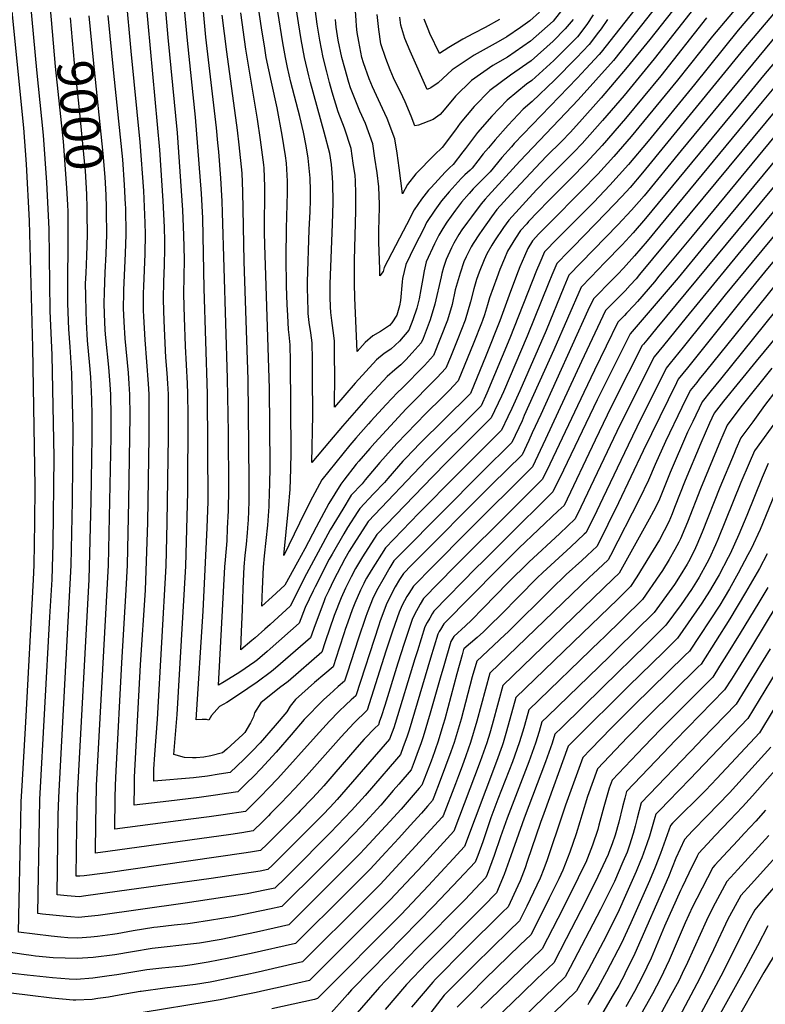
# Model space of a CAD drawing. Units: inches. Extents: x 2635678 to 2641088, y 1511935 to 1517344.
# Drawn here: x 2637528 to 2638115, y 1515254 to 1516029 of the extents above; entities that cross this region are included whole.
import ezdxf
from ezdxf.enums import TextEntityAlignment as Align

# ---------------------------------------------------------------- set-up
doc = ezdxf.new("R2010")
doc.units = ezdxf.units.IN
doc.header["$MEASUREMENT"] = 0
doc.layers.add('tile_2641_28_contour_10ft', color=106, linetype='Continuous')
doc.styles.add('Arial', font='arial.ttf')

msp = doc.modelspace()

# ---------------------------------------------------------------- linework, layer by layer
at = {"layer": 'tile_2641_28_contour_10ft'}
for points, elevation in [([(2637990.69, 1516029.6), (2637985.5, 1516022.33), (2637983.57, 1516019.61), (2637976.14, 1516009.84), (2637966.12, 1515999.35), (2637948.76, 1515981.87), (2637931.39, 1515964.96), (2637924.28, 1515959.01), (2637912.48, 1515946.31), (2637902.22, 1515934.8), (2637896.88, 1515928.52), (2637892.81, 1515923.71), (2637888.65, 1515918.26), (2637883.98, 1515912.5), (2637882.39, 1515910.89), (2637878.21, 1515907.16), (2637875.49, 1515904.48), (2637865.94, 1515893.96), (2637861.54, 1515888.73), (2637860.04, 1515886.92), (2637854.69, 1515879.58), (2637848.24, 1515869.68), (2637845.9, 1515865.09), (2637838.74, 1515850.81), (2637831.77, 1515836.55), (2637829.12, 1515825.59), (2637828.96, 1515823.04), (2637827.62, 1515808.37), (2637826.81, 1515804.06), (2637824.8, 1515796.91), (2637820.92, 1515790.74), (2637818.93, 1515788.53), (2637811.94, 1515783.86), (2637805.99, 1515780.44), (2637799.88, 1515775.33), (2637793.45, 1515768.18), (2637791.84, 1515810.33), (2637791.48, 1515821.78), (2637791.41, 1515831.26), (2637791.5, 1515840.08), (2637792.51, 1515878.89), (2637792.63, 1515892.57), (2637792.18, 1515902.42), (2637791.94, 1515906.62), (2637790.53, 1515916.42), (2637788.77, 1515927.87), (2637783.57, 1515943.94), (2637778.52, 1515956.94), (2637773.9, 1515972.29), (2637771.75, 1515980.05), (2637769.62, 1515988.29), (2637766.85, 1515999.62), (2637764.17, 1516013.26), (2637762.07, 1516025.97), (2637756.51, 1516068.1)], 9130), ([(2637553, 1516029.39), (2637550.97, 1516052.51)], 8990), ([(2638127.82, 1516002.6), (2638113.38, 1515985.36), (2638099.03, 1515968.09), (2638020.55, 1515872.95), (2638010.7, 1515861.5), (2638002.02, 1515852.11), (2637988.57, 1515838.27), (2637977.38, 1515826.72), (2637969.86, 1515818.94), (2637948.4, 1515769.5), (2637925.11, 1515717.71), (2637923.28, 1515713.72), (2637915.28, 1515696.57), (2637891.82, 1515673.44), (2637828.25, 1515609.29), (2637822.48, 1515603.44), (2637819.27, 1515598.16), (2637813.65, 1515588.52), (2637809.74, 1515581.68), (2637806.21, 1515574.62), (2637801.43, 1515562.44), (2637800.06, 1515558.75), (2637794.57, 1515542.5), (2637785.63, 1515514.94), (2637783.54, 1515508.62), (2637778.7, 1515504.37), (2637771.73, 1515498.28), (2637767.34, 1515494.26), (2637763.8, 1515490.81), (2637754.61, 1515481.34), (2637751.92, 1515478.45), (2637741.52, 1515466.47), (2637729.91, 1515452.89), (2637717.8, 1515439.61), (2637712.18, 1515433.91), (2637706.49, 1515428.25), (2637699.6, 1515421.48), (2637690.81, 1515420.14), (2637682, 1515418.86), (2637669.35, 1515417.08), (2637645.35, 1515414.2), (2637618.2, 1515411.02), (2637618.31, 1515425.89), (2637618.39, 1515433.1), (2637623.17, 1515521.48), (2637626.93, 1515580.23), (2637628.74, 1515633.64), (2637629.81, 1515700.99), (2637629.98, 1515717.77), (2637629.81, 1515734.54), (2637629.31, 1515742.76), (2637626.66, 1515777.47), (2637625.68, 1515795.81), (2637625.48, 1515800.34), (2637625.3, 1515806.18), (2637625.48, 1515814.01), (2637625.61, 1515819.26), (2637626.73, 1515845.06), (2637626.89, 1515860.66), (2637626.73, 1515869.53), (2637625.6, 1515894.74), (2637622.82, 1515933.02), (2637615.59, 1516004.69), (2637611.89, 1516047.97)], 9030), ([(2638149.65, 1516049.04), (2638048.41, 1515926.43), (2638019.3, 1515890.71), (2638009.52, 1515879.48), (2637998.82, 1515867.98), (2637960.24, 1515828.18), (2637956.29, 1515818.71), (2637942.29, 1515784.84), (2637921.49, 1515737.34), (2637915.19, 1515723.4), (2637912.08, 1515716.69), (2637907.21, 1515706.22), (2637872.15, 1515671.37), (2637842.22, 1515640.81), (2637815.75, 1515613.75), (2637804.61, 1515595.85), (2637800.98, 1515589.65), (2637799.7, 1515587.41), (2637798.73, 1515585.51), (2637796.13, 1515580.38), (2637791.73, 1515569.96), (2637789.62, 1515564.71), (2637786.25, 1515555.19), (2637784.18, 1515549.34), (2637783.28, 1515546.66), (2637779.45, 1515534.64), (2637774.65, 1515520.03), (2637768.11, 1515514.48), (2637759.88, 1515507.59), (2637744.98, 1515494.31), (2637740.93, 1515488.92), (2637738.09, 1515484.57), (2637728.91, 1515473.75), (2637717.26, 1515460.2), (2637710.83, 1515453.48), (2637704.62, 1515447.23), (2637698.75, 1515441.67), (2637693.61, 1515436.86), (2637684.88, 1515435.37), (2637675.82, 1515433.97), (2637664.65, 1515432.59), (2637633.43, 1515429.88), (2637633.45, 1515432.11), (2637633.51, 1515439.31), (2637634.22, 1515451.02), (2637636.38, 1515478.64), (2637643.21, 1515599.44), (2637644.09, 1515633.43), (2637645.06, 1515701.13), (2637645.12, 1515717.91), (2637645.02, 1515734.69), (2637644.5, 1515742.9), (2637643.96, 1515751.12), (2637643.12, 1515763.54), (2637642.03, 1515786.33), (2637641.51, 1515799.66), (2637641.14, 1515810.03), (2637641.47, 1515823.11), (2637642, 1515836.24), (2637642.23, 1515849.3), (2637642.23, 1515855.06), (2637641.91, 1515866.11), (2637640.94, 1515886.72), (2637638.15, 1515926.99), (2637627.27, 1516046.83)], 9040), ([(2638098.97, 1516047.2), (2638073.12, 1516016.43), (2638045.7, 1515981.75), (2638009.24, 1515937.33), (2637995.66, 1515921.76), (2637982.97, 1515907.76), (2637970.22, 1515894.59), (2637945.3, 1515869.56), (2637936.52, 1515860.71), (2637931.54, 1515855.27), (2637927.94, 1515849.23), (2637925.29, 1515843.13), (2637921.69, 1515834.78), (2637919.02, 1515828.05), (2637913.1, 1515812.49), (2637905.79, 1515792.46), (2637895.04, 1515765.41), (2637882.87, 1515735.21), (2637881.92, 1515734.23), (2637842.89, 1515695.76), (2637832.08, 1515684.41), (2637829.62, 1515681.82), (2637817.59, 1515668.26), (2637814.97, 1515665.09), (2637806.47, 1515656.05), (2637795.57, 1515644.66), (2637794.09, 1515642.33), (2637785.98, 1515629.53), (2637782.95, 1515624.57), (2637773.76, 1515608.65), (2637771.62, 1515604.57), (2637760.49, 1515582.82), (2637759.05, 1515579.89), (2637752.67, 1515566.56), (2637747.96, 1515554.25), (2637725.06, 1515534.06), (2637722.62, 1515531.91), (2637715.02, 1515525.36), (2637713.11, 1515523.76), (2637701.21, 1515515.75), (2637688.86, 1515508.01), (2637684.53, 1515505.43), (2637689.42, 1515598.79), (2637689.92, 1515604.3), (2637691.15, 1515619.08), (2637691.65, 1515629.17), (2637692.23, 1515642.76), (2637692.48, 1515660.22), (2637692.35, 1515704.54), (2637691.54, 1515746.86), (2637687.58, 1515877.53), (2637687.28, 1515886.53), (2637686.37, 1515904.69), (2637684.59, 1515925.35), (2637683.97, 1515932.47), (2637682.76, 1515944.39), (2637674.49, 1516015.72), (2637671.73, 1516044.42)], 9070), ([(2638018.76, 1516046.32), (2637985.5, 1516003.73), (2637983.92, 1516001.98), (2637973.46, 1515990.6), (2637966.6, 1515983.29), (2637917.17, 1515931.89), (2637914.92, 1515929.44), (2637907.3, 1515920.88), (2637898.13, 1515909.74), (2637891.46, 1515902.93), (2637887.34, 1515898.92), (2637884.84, 1515896.27), (2637881.63, 1515892.66), (2637875.76, 1515885.62), (2637871.06, 1515879.38), (2637864.18, 1515869.91), (2637861.08, 1515865.13), (2637857.91, 1515859.82), (2637854.47, 1515852.88), (2637847.81, 1515838.66), (2637846.21, 1515831.68), (2637845.11, 1515825.76), (2637843.61, 1515816.89), (2637842.34, 1515809.66), (2637841.39, 1515805.53), (2637840.44, 1515802.42), (2637837.45, 1515793.2), (2637834.21, 1515784.86), (2637826.92, 1515776.22), (2637820.02, 1515769.97), (2637814.92, 1515766.67), (2637808.79, 1515761.59), (2637800.41, 1515752.43), (2637792.03, 1515743.27), (2637775.73, 1515724.42), (2637775.87, 1515750.48), (2637775.76, 1515763.55), (2637775.6, 1515776.61), (2637774.69, 1515784.6), (2637773.59, 1515792.57), (2637772.8, 1515799.02), (2637772.47, 1515803.23), (2637772.26, 1515810.89), (2637772.23, 1515814.52), (2637772.37, 1515821.43), (2637774.17, 1515868.42), (2637774.73, 1515885.55), (2637774.52, 1515900.98), (2637773.92, 1515908.93), (2637773.3, 1515915.28), (2637771.93, 1515924.06), (2637767.49, 1515940.94), (2637756.77, 1515980.08), (2637755.48, 1515985.21), (2637752.12, 1515999.66), (2637749.48, 1516013.81), (2637747.33, 1516026.94), (2637743.3, 1516054.48)], 9120), ([(2638165.41, 1515951.1), (2638083.84, 1515852.68), (2638029.38, 1515786.78), (2638021.43, 1515777.14), (2638018.92, 1515774.06), (2638017.94, 1515772.84), (2637996.13, 1515729.9), (2637990.31, 1515718.14), (2637980.94, 1515698.43), (2637956.34, 1515647.07), (2637951.77, 1515642.62), (2637920.87, 1515613.25), (2637904.55, 1515597.07), (2637861.67, 1515553.82), (2637859.15, 1515549.46), (2637858.18, 1515547.71), (2637857.03, 1515545.62), (2637851.25, 1515526.69), (2637834.48, 1515470.2), (2637832.63, 1515464.61), (2637829.88, 1515457.04), (2637827.62, 1515451), (2637824.41, 1515447.24), (2637806.4, 1515426.22), (2637799.86, 1515418.65), (2637789.18, 1515406.78), (2637772.61, 1515389.51), (2637741.58, 1515358.37), (2637737.06, 1515353.89), (2637728.81, 1515345.78), (2637720.85, 1515344.1), (2637707.08, 1515341.3), (2637687.68, 1515338.24), (2637658.27, 1515333.84), (2637589.78, 1515324.28), (2637581.97, 1515323.39), (2637574.24, 1515322.67), (2637568.31, 1515323.02), (2637564.84, 1515323.26), (2637546.06, 1515325.3), (2637542.26, 1515325.73), (2637543.6, 1515400.16), (2637543.96, 1515415.38), (2637551.83, 1515559.43), (2637553.52, 1515588.78), (2637554.37, 1515616.8), (2637555.09, 1515684.96), (2637553.47, 1515765.41), (2637552.04, 1515800.12), (2637551.07, 1515864.72), (2637549.38, 1515901.16), (2637546.75, 1515938.62), (2637541.45, 1515990), (2637536.51, 1516043.61)], 8980), ([(2638131.33, 1516046.3), (2638097.87, 1516006.43), (2638018.08, 1515908.81), (2638008.34, 1515897.38), (2638001.96, 1515890.29), (2637989.38, 1515876.97), (2637963.53, 1515850.63), (2637959.8, 1515846.8), (2637950.62, 1515837.41), (2637946.77, 1515828.35), (2637944.34, 1515822.53), (2637927.43, 1515780.37), (2637908.59, 1515736.33), (2637907.11, 1515733.06), (2637899.14, 1515715.88), (2637864.08, 1515681.02), (2637853.1, 1515669.81), (2637809.02, 1515624.05), (2637797.68, 1515606.46), (2637792.25, 1515597.29), (2637788.86, 1515590.92), (2637785.86, 1515585.11), (2637784.26, 1515581.78), (2637781, 1515574.19), (2637775.56, 1515560.27), (2637768.45, 1515539.52), (2637765.75, 1515531.43), (2637739.2, 1515508.51), (2637732.54, 1515503.31), (2637717.82, 1515491.71), (2637712.69, 1515483.68), (2637712.01, 1515480.45), (2637709.53, 1515475.85), (2637705.03, 1515468.24), (2637703.57, 1515466.73), (2637690.92, 1515455.14), (2637687.62, 1515452.23), (2637678.29, 1515449.91), (2637672.77, 1515448.74), (2637666.81, 1515448.43), (2637663.9, 1515448.33), (2637657.64, 1515448.56), (2637649.27, 1515450.86), (2637651.93, 1515482.38), (2637658.62, 1515599.22), (2637660.25, 1515657.47), (2637660.54, 1515718.05), (2637660.37, 1515734.83), (2637659.99, 1515743.05), (2637658.54, 1515772.35), (2637657.7, 1515794.92), (2637657.45, 1515803.53), (2637657.15, 1515813.92), (2637657.3, 1515826.96), (2637657.56, 1515840.74), (2637657.26, 1515859.69), (2637656.48, 1515879.35), (2637652.09, 1515940.35), (2637644.82, 1516015.47), (2637642.3, 1516045.79)], 9050), ([(2638111.48, 1516042.4), (2638093.26, 1516021.06), (2638059.02, 1515978.33), (2638022.66, 1515933.9), (2638007.16, 1515915.45), (2637992.47, 1515899.02), (2637979.8, 1515885.78), (2637950.94, 1515856.82), (2637941, 1515846.64), (2637937.23, 1515837.99), (2637934.62, 1515831.85), (2637913.64, 1515778.68), (2637907.65, 1515764.23), (2637895.61, 1515735.32), (2637891.07, 1515725.53), (2637848.03, 1515682.7), (2637802.3, 1515634.35), (2637790.96, 1515616.75), (2637787.37, 1515610.96), (2637783.89, 1515604.97), (2637774.97, 1515587.81), (2637771.29, 1515580.13), (2637768.48, 1515574.18), (2637767.24, 1515571.08), (2637760.44, 1515552.98), (2637756.86, 1515542.84), (2637729.34, 1515518.94), (2637726.12, 1515516.15), (2637714.81, 1515507.8), (2637700.22, 1515497.77), (2637690.95, 1515491.82), (2637685.28, 1515488.6), (2637678.84, 1515481.59), (2637676.95, 1515477.85), (2637674.87, 1515478.48), (2637671.47, 1515478.56), (2637666.9, 1515478.15), (2637672.32, 1515563.69), (2637675.58, 1515629.24), (2637676.22, 1515650.13), (2637675.9, 1515734.98), (2637673.1, 1515817.79), (2637672.03, 1515873.12), (2637671.08, 1515892.61), (2637666.35, 1515952.67), (2637659.96, 1516013.07), (2637656.95, 1516046.71)], 9060), ([(2638063.93, 1516045.55), (2638027.32, 1515998.49), (2638003.59, 1515969.75), (2637986.67, 1515950.03), (2637970.54, 1515932.03), (2637964.05, 1515925.16), (2637943.51, 1515904.66), (2637934.73, 1515895.57), (2637926.17, 1515886.29), (2637923.55, 1515883.42), (2637912.86, 1515871.67), (2637908.78, 1515865.83), (2637901.67, 1515855.33), (2637899.64, 1515852.02), (2637895.5, 1515844.95), (2637893.49, 1515840.24), (2637889.53, 1515830.54), (2637887.47, 1515824.82), (2637885.32, 1515817.42), (2637882.75, 1515807.4), (2637878.49, 1515792.76), (2637872.7, 1515778.24), (2637866.88, 1515763.73), (2637863.41, 1515755.07), (2637856.16, 1515747.43), (2637832.2, 1515722.94), (2637807.38, 1515696.32), (2637803.56, 1515691.95), (2637794.75, 1515681.86), (2637792.87, 1515679.52), (2637783, 1515666.93), (2637780.62, 1515663.83), (2637771.35, 1515648.48), (2637761.29, 1515629.95), (2637752.29, 1515612.82), (2637746.67, 1515602.45), (2637736.67, 1515584.21), (2637726.72, 1515574.99), (2637718.6, 1515567.68), (2637719.14, 1515581.44), (2637719.85, 1515598.37), (2637720.73, 1515607.36), (2637723.29, 1515631.44), (2637724.34, 1515646.08), (2637724.68, 1515658.34), (2637724.79, 1515662.39), (2637724.97, 1515678.48), (2637724.69, 1515739.18), (2637720.78, 1515852.25), (2637720.57, 1515861.85), (2637721.02, 1515898.17), (2637720.44, 1515912.4), (2637720.11, 1515915.13), (2637717.57, 1515934.74), (2637715.13, 1515951), (2637705.83, 1516006.29), (2637701.93, 1516034.81)], 9090), ([(2638030.09, 1516041.35), (2638012.29, 1516018.79), (2637995.24, 1515997.37), (2637967.37, 1515966.42), (2637962.75, 1515961.38), (2637921.65, 1515918.09), (2637896.54, 1515890.66), (2637894.18, 1515888.07), (2637891.08, 1515884.35), (2637883.47, 1515874.13), (2637880.36, 1515869.9), (2637876, 1515863.9), (2637873.62, 1515860.29), (2637869.63, 1515853.58), (2637867.7, 1515849.85), (2637863.48, 1515840.73), (2637861.52, 1515834.27), (2637860.26, 1515829.69), (2637859.78, 1515827), (2637854.68, 1515805.39), (2637851.04, 1515793.06), (2637845.38, 1515778.54), (2637843.94, 1515774.93), (2637836.95, 1515767.04), (2637831.9, 1515761.72), (2637829.68, 1515759.41), (2637828.01, 1515757.73), (2637823.31, 1515753.72), (2637817.25, 1515748.53), (2637800.41, 1515730.32), (2637781.98, 1515709.44), (2637771.9, 1515697.21), (2637758, 1515680.67), (2637758.64, 1515718.15), (2637758.52, 1515748.85), (2637758.32, 1515761.9), (2637758.05, 1515774.95), (2637757.06, 1515782.94), (2637755.88, 1515790.9), (2637755, 1515798.11), (2637754.9, 1515800.37), (2637754.54, 1515818.19), (2637754.49, 1515822.97), (2637755.88, 1515863.85), (2637756.52, 1515878.5), (2637756.91, 1515887.34), (2637756.85, 1515894.85), (2637756.67, 1515904.56), (2637755.12, 1515920.26), (2637753.49, 1515930.11), (2637751.24, 1515940.98), (2637748.38, 1515953.17), (2637741.46, 1515980.12), (2637738.86, 1515991.76), (2637737.1, 1515999.69), (2637735.04, 1516011.07), (2637731.1, 1516035.83)], 9110), ([(2638173.64, 1515941.58), (2638093.12, 1515844.44), (2638084.85, 1515834.43), (2638052.52, 1515795.06), (2638034.53, 1515772.85), (2638027.38, 1515764), (2638004.91, 1515719.52), (2637997.82, 1515705.13), (2637969.47, 1515645.52), (2637965.03, 1515636.38), (2637952.95, 1515624.98), (2637928.68, 1515602.33), (2637912.43, 1515586.43), (2637892.81, 1515566.05), (2637883.63, 1515556.73), (2637878.73, 1515552.1), (2637869.58, 1515543.92), (2637867.18, 1515539.83), (2637861.64, 1515520.76), (2637858.8, 1515510.92), (2637851.03, 1515483.38), (2637845.53, 1515464.96), (2637843.66, 1515459.38), (2637841.68, 1515453.86), (2637838.38, 1515445.04), (2637836.03, 1515438.9), (2637826.35, 1515427.57), (2637821.98, 1515422.47), (2637812.11, 1515411.09), (2637797.19, 1515394.71), (2637775.89, 1515372.77), (2637756.06, 1515352.89), (2637742.49, 1515339.4), (2637734.26, 1515331.25), (2637724.5, 1515329.15), (2637710.65, 1515326.2), (2637696.87, 1515323.38), (2637677.4, 1515320.18), (2637663.86, 1515318.08), (2637660.26, 1515317.64), (2637649.52, 1515316.53), (2637636.42, 1515314.99), (2637633.65, 1515314.6), (2637617.21, 1515311.99), (2637604.82, 1515309.84), (2637600.97, 1515309.24), (2637589.25, 1515307.57), (2637583.92, 1515307.09), (2637573.72, 1515306.41), (2637565.94, 1515306.66), (2637560.38, 1515307.12), (2637552.72, 1515307.81), (2637527.14, 1515310.98), (2637528.82, 1515398.58), (2637529.2, 1515413.8), (2637529.84, 1515426.37), (2637532.81, 1515476.36), (2637538.93, 1515588.78), (2637539.38, 1515600.04), (2637539.94, 1515633.56), (2637540.08, 1515661.82), (2637538.27, 1515771.25), (2637535.79, 1515871.08), (2637533.4, 1515915.59), (2637531.19, 1515944.23), (2637522.08, 1516035.83)], 8970), ([(2637596.35, 1515878.69), (2637596.34, 1515881.16), (2637596.05, 1515891.64), (2637595.31, 1515905.51), (2637593.71, 1515924.06), (2637585.99, 1515997.64), (2637582.71, 1516032.35)], 9010), ([(2637975.2, 1515800.4), (2637938.12, 1515718.72), (2637931.38, 1515704.03), (2637928.6, 1515698.07), (2637923.35, 1515686.91), (2637899.65, 1515663.58), (2637836.44, 1515600.02), (2637830.05, 1515593.43), (2637828.45, 1515591.01), (2637826.96, 1515588.74), (2637823.59, 1515582.84), (2637820.05, 1515576.27), (2637816.43, 1515568.79), (2637811.52, 1515555.28), (2637810.61, 1515552.73), (2637792.44, 1515497.21), (2637788.97, 1515494.07), (2637784.58, 1515490.04), (2637779.21, 1515484.78), (2637771.72, 1515477.15), (2637761.24, 1515465.71), (2637731.06, 1515431.95), (2637723.75, 1515424.3), (2637717.71, 1515418.2), (2637705.6, 1515406.11), (2637688, 1515403.46), (2637677.07, 1515401.86), (2637662.79, 1515399.95), (2637602.96, 1515392.17), (2637603.16, 1515416.62), (2637603.32, 1515426.91), (2637603.87, 1515438.04), (2637608.32, 1515523.17), (2637611.84, 1515580.44), (2637612.77, 1515599.86), (2637613.94, 1515650.58), (2637614.92, 1515717.62), (2637614.74, 1515734.4), (2637614.22, 1515742.62), (2637613.53, 1515751.37), (2637611.12, 1515778.52), (2637610.11, 1515791.5), (2637609.77, 1515802.41), (2637609.85, 1515814.46), (2637609.93, 1515816.75), (2637611.34, 1515845.36), (2637611.65, 1515860.42), (2637611.4, 1515881.39), (2637611.34, 1515883.89), (2637610.57, 1515899.4), (2637609.18, 1515919.38), (2637602.14, 1515987.26), (2637597.72, 1516032.75)], 9020), ([(2638068.56, 1516030.86), (2638032.42, 1515985.14), (2638004.78, 1515951.56), (2637986.27, 1515930.4), (2637973.49, 1515916.48), (2637961.98, 1515904.68), (2637944.4, 1515887.13), (2637935.62, 1515878.16), (2637928.52, 1515870.4), (2637927.06, 1515868.81), (2637922.2, 1515863.47), (2637918.29, 1515857.52), (2637911.98, 1515847.13), (2637909.54, 1515841.47), (2637905.79, 1515832.69), (2637903.36, 1515826.27), (2637900.5, 1515818.36), (2637897.65, 1515810.4), (2637896.14, 1515804.94), (2637893.68, 1515797.05), (2637892.2, 1515792.61), (2637891.36, 1515790.48), (2637885.31, 1515775.34), (2637873.14, 1515745.14), (2637865.84, 1515737.55), (2637860.62, 1515732.24), (2637847.6, 1515719.36), (2637824.87, 1515695.67), (2637811.27, 1515680.71), (2637799.95, 1515667.2), (2637797.48, 1515664.03), (2637788.84, 1515654.96), (2637782.2, 1515644.13), (2637772.34, 1515627.72), (2637762.88, 1515610.19), (2637753.7, 1515593.1), (2637740.77, 1515567.62), (2637725, 1515553.27), (2637720.81, 1515549.47), (2637713.35, 1515542.82), (2637710.79, 1515540.56), (2637702.09, 1515533.21), (2637702.6, 1515547.78), (2637703.26, 1515564.71), (2637703.95, 1515581.65), (2637704.68, 1515598.58), (2637705.55, 1515607.57), (2637706.56, 1515616.56), (2637707.34, 1515625.56), (2637707.87, 1515632.68), (2637707.99, 1515635.51), (2637708.48, 1515650.17), (2637708.69, 1515666.67), (2637707.86, 1515746.17), (2637704.56, 1515839.15), (2637703.67, 1515894.25), (2637703.03, 1515908.46), (2637700.73, 1515930.93), (2637699.35, 1515942.31), (2637690.89, 1516004.05), (2637687.41, 1516033.04)], 9080), ([(2638041.61, 1516036.3), (2638023.81, 1516013.74), (2638006, 1515991.91), (2637985.49, 1515967.89), (2637968.53, 1515948.77), (2637961.13, 1515940.69), (2637954.62, 1515933.83), (2637942.63, 1515921.84), (2637933.85, 1515912.89), (2637914.52, 1515891.96), (2637903.52, 1515879.87), (2637899.3, 1515874.14), (2637891.7, 1515863.57), (2637889.73, 1515860.72), (2637884.74, 1515853.09), (2637883.34, 1515850.7), (2637879.24, 1515842.81), (2637877.6, 1515838.79), (2637874.6, 1515829.91), (2637870.73, 1515816.67), (2637868.3, 1515805.24), (2637864.76, 1515792.91), (2637853.67, 1515765), (2637846.52, 1515757.26), (2637829.08, 1515739.45), (2637825.36, 1515736.01), (2637816.39, 1515726.38), (2637804.39, 1515713.42), (2637802.52, 1515711.35), (2637792.43, 1515700.07), (2637787.81, 1515694.52), (2637765.64, 1515667.22), (2637756.55, 1515650.18), (2637748.14, 1515632.99), (2637739.87, 1515615.77), (2637735.91, 1515607.66), (2637739.61, 1515644.72), (2637740.89, 1515659.54), (2637741.39, 1515675.9), (2637741.58, 1515688.77), (2637741.15, 1515760.28), (2637740.78, 1515773.32), (2637739.98, 1515781.33), (2637739.4, 1515785.52), (2637738.91, 1515796.57), (2637738.54, 1515805.26), (2637738.06, 1515819.67), (2637737.7, 1515842.21), (2637738.03, 1515865.13), (2637738.83, 1515893.37), (2637738.84, 1515902.21), (2637737.98, 1515916.37), (2637737.18, 1515922.13), (2637734.53, 1515938.58), (2637730.69, 1515959.97), (2637726.17, 1515980.16), (2637722.08, 1515999.73), (2637720.56, 1516008.82), (2637718.56, 1516021.17), (2637716.45, 1516035.24)], 9100), ([(2637979.35, 1516033.13), (2637974.29, 1516025.67), (2637966.86, 1516015.89), (2637954.18, 1516003.18), (2637948.3, 1515997.37), (2637930.89, 1515981.49), (2637926.88, 1515978.62), (2637911.66, 1515965.99), (2637899.47, 1515953.5), (2637888.26, 1515940.47), (2637878.8, 1515928.06), (2637876.77, 1515925.26), (2637869.15, 1515915.39), (2637866.15, 1515912.68), (2637862.9, 1515909.26), (2637851.69, 1515897.38), (2637849.73, 1515895.3), (2637844.07, 1515888.24), (2637838.45, 1515879.65), (2637832.38, 1515868.03), (2637829.74, 1515862.96), (2637814.88, 1515834.32), (2637814.11, 1515831.29), (2637811.49, 1515827.86), (2637811.33, 1515833.02), (2637810.71, 1515854.19), (2637810.65, 1515856.77), (2637810.72, 1515865.58), (2637810.88, 1515870.36), (2637811.11, 1515883.98), (2637810.68, 1515897.92), (2637809.2, 1515908.79), (2637807.57, 1515920.27), (2637805.86, 1515931.74), (2637800.1, 1515947.69), (2637795.64, 1515957.42), (2637788.25, 1515975.77), (2637786.94, 1515980.01), (2637783.73, 1515991.3), (2637781.58, 1515999.58), (2637778.68, 1516013.23), (2637777.04, 1516023.46), (2637776.75, 1516026.45), (2637776.5, 1516029.52)], 9140), ([(2637963.54, 1516029.66), (2637957.32, 1516022.11), (2637947.84, 1516012.62), (2637930.42, 1515997.14), (2637914.25, 1515985.6), (2637897.93, 1515973.57), (2637885.56, 1515961.18), (2637874.65, 1515947.99), (2637870.88, 1515942.72), (2637860.54, 1515928.86), (2637854.45, 1515922.97), (2637839.62, 1515907.99), (2637833.18, 1515899.64), (2637829.23, 1515892.43), (2637826.55, 1515912.72), (2637824.96, 1515924.21), (2637823.3, 1515935.69), (2637817.24, 1515951.57), (2637813.52, 1515959.37), (2637805.58, 1515976.66), (2637803.08, 1515982.86), (2637798.48, 1515995.57), (2637797.32, 1515999.54), (2637796.35, 1516003.78), (2637794.75, 1516012.14), (2637793.55, 1516019.26), (2637793.08, 1516024.19), (2637792.69, 1516028.98), (2637792.34, 1516036.1)], 9150), ([(2637955.46, 1516037.96), (2637947.75, 1516028.36), (2637929.96, 1516012.6), (2637911.76, 1515999.97), (2637900.39, 1515993.25), (2637883.43, 1515981.58), (2637870.82, 1515969.32), (2637861.92, 1515958.53), (2637858.85, 1515954.7), (2637853.28, 1515950.78), (2637841.91, 1515946.43), (2637839.01, 1515945.88), (2637836.13, 1515953.46), (2637831.26, 1515964.85), (2637829.54, 1515968.55), (2637822.28, 1515983.67), (2637819.66, 1515989.99), (2637816.09, 1515998.73), (2637812.18, 1516010.47), (2637810.57, 1516021.76), (2637809.2, 1516033.61)], 9160), ([(2637937.04, 1516035.34), (2637929.48, 1516028.52), (2637922.11, 1516023.34), (2637911.28, 1516015.92), (2637904.41, 1516012.08), (2637885.65, 1516001.4), (2637868.25, 1515989.96), (2637857.22, 1515979.62), (2637851.65, 1515975.77), (2637848.64, 1515974.48), (2637835.34, 1516004.69), (2637831.14, 1516014.51), (2637829.5, 1516019.75), (2637827.83, 1516025.16), (2637827.09, 1516031.28)], 9170), ([(2637566.03, 1515875.67), (2637566.01, 1515878.39), (2637565.78, 1515883.66), (2637565.14, 1515896.93), (2637562.36, 1515933.54), (2637556.23, 1515992.54), (2637553, 1516029.39)], 8990), ([(2637581.2, 1515877.18), (2637581.18, 1515880.92), (2637580.91, 1515892.04), (2637579.75, 1515910.3), (2637579.35, 1515915.42), (2637575.04, 1515958.74), (2637571.11, 1515995.09), (2637567.96, 1516030.88)], 9000), ([(2637905.61, 1516029.44), (2637894.35, 1516023.21), (2637885.14, 1516018.43), (2637876.77, 1516014.01), (2637865.74, 1516007.44), (2637858.37, 1516002.67), (2637850.8, 1516018.65), (2637849.38, 1516021.91), (2637846.16, 1516029.75)], 9180), ([(2638125.5, 1515980.51), (2638112.34, 1515964.69), (2638031.55, 1515866.86), (2638021.72, 1515855.06), (2638011.89, 1515843.41), (2638003.22, 1515833.82), (2637998.65, 1515829.1), (2637994.51, 1515824.85), (2637979.48, 1515809.71), (2637975.2, 1515800.4)], 9020), ([(2638152.15, 1515954.49), (2638066.32, 1515850.88), (2638046.16, 1515826.18), (2638008.34, 1515782.01), (2637987.44, 1515740.19), (2637982.48, 1515730.04), (2637955.95, 1515674.68), (2637947.66, 1515657.77), (2637934.05, 1515644.2), (2637924.04, 1515634.26), (2637892.33, 1515602.98), (2637887.19, 1515597.82), (2637853.77, 1515563.72), (2637852.62, 1515561.74), (2637850.67, 1515558.32), (2637848.74, 1515554.88), (2637846.94, 1515551.38), (2637840.91, 1515532.59), (2637838.92, 1515526.16), (2637823.54, 1515475.39), (2637822.39, 1515471.96), (2637821.16, 1515468.58), (2637819.12, 1515462.98), (2637777.75, 1515415.55), (2637772.22, 1515409.41), (2637771.48, 1515408.6), (2637767.22, 1515404.21), (2637759.4, 1515396.26), (2637727.01, 1515363.89), (2637723.36, 1515360.32), (2637717.2, 1515359.06), (2637697.87, 1515356.13), (2637678.61, 1515353.31), (2637580.11, 1515339.6), (2637574.75, 1515338.98), (2637565.35, 1515339.68), (2637557.39, 1515340.48), (2637558.39, 1515403.09), (2637558.71, 1515416.95), (2637568.53, 1515600.04), (2637569.57, 1515650.38), (2637570.08, 1515708.08), (2637569.87, 1515717.32), (2637569.02, 1515750.9), (2637567.61, 1515771.73), (2637566.59, 1515785.65), (2637565.93, 1515806.1), (2637566.09, 1515870.19), (2637566.03, 1515875.67)], 8990), ([(2638138.89, 1515957.89), (2638057.07, 1515859.1), (2638031.08, 1515827.42), (2638027.44, 1515823.15), (2638014.23, 1515807.67), (2638011.44, 1515804.65), (2638005.55, 1515798.39), (2638003.85, 1515796.64), (2637998.72, 1515791.25), (2637980.32, 1515753.51), (2637971.83, 1515735.86), (2637945.18, 1515679.45), (2637939.48, 1515667.6), (2637917.42, 1515645.62), (2637870.14, 1515598.56), (2637845.86, 1515573.62), (2637843.27, 1515569.35), (2637841.52, 1515566.35), (2637838.89, 1515561.59), (2637836.84, 1515557.14), (2637830.52, 1515538.37), (2637825.55, 1515522.76), (2637815.23, 1515489.51), (2637812.46, 1515480.64), (2637811.26, 1515477.24), (2637810.23, 1515474.39), (2637807.51, 1515471.66), (2637804.79, 1515468.94), (2637802.11, 1515466.17), (2637799.16, 1515463.05), (2637793.33, 1515456.45), (2637775.22, 1515435.39), (2637767.2, 1515426.25), (2637761.89, 1515420.31), (2637758.22, 1515416.26), (2637748.79, 1515406.63), (2637747.03, 1515404.83), (2637722.78, 1515380.37), (2637717.58, 1515375.36), (2637711.08, 1515374.29), (2637706.22, 1515373.57), (2637595.53, 1515357.55), (2637593.13, 1515357.23), (2637578.77, 1515355.44), (2637575.25, 1515355.01), (2637572.52, 1515355.23), (2637572.99, 1515393.86), (2637573.11, 1515403.3), (2637573.49, 1515418.52), (2637582.58, 1515588.78), (2637584.31, 1515650.45), (2637584.99, 1515700.7), (2637584.99, 1515717.41), (2637584.75, 1515730.7), (2637583.92, 1515747.9), (2637583.26, 1515757.12), (2637581.44, 1515776.97), (2637580.44, 1515791.62), (2637580.17, 1515799.88), (2637579.92, 1515812.12), (2637579.88, 1515821.84), (2637580.2, 1515829.82), (2637580.81, 1515843.5), (2637581.29, 1515859.94), (2637581.2, 1515877.18)], 9000), ([(2638125.62, 1515961.29), (2638015.81, 1515828.68), (2638013.07, 1515825.46), (2638008.43, 1515820.35), (2638004.39, 1515816.02), (2637995.56, 1515807.09), (2637989.1, 1515800.48), (2637970.06, 1515760.37), (2637941.75, 1515699.09), (2637931.41, 1515677.26), (2637880.54, 1515626.67), (2637853.26, 1515599.29), (2637837.96, 1515583.53), (2637834.19, 1515577.78), (2637832.57, 1515575.23), (2637830.68, 1515571.8), (2637829.04, 1515568.43), (2637826.67, 1515562.95), (2637821.47, 1515548), (2637816.25, 1515532.35), (2637801.37, 1515485.9), (2637801.33, 1515485.8), (2637791, 1515475.47), (2637780.99, 1515464.94), (2637753.66, 1515434.07), (2637744.63, 1515424.11), (2637733.51, 1515412.64), (2637725.43, 1515404.37), (2637723.76, 1515402.69), (2637718.95, 1515397.95), (2637711.59, 1515390.73), (2637702.82, 1515389.34), (2637694.19, 1515387.98), (2637597.47, 1515374.63), (2637587.73, 1515373.32), (2637587.87, 1515397.7), (2637588.04, 1515410.01), (2637588.54, 1515426.42), (2637597.8, 1515600.04), (2637599.87, 1515700.77), (2637599.93, 1515717.36), (2637599.7, 1515734.26), (2637599.25, 1515742.1), (2637598.17, 1515755.76), (2637595.86, 1515779.03), (2637595.37, 1515784.86), (2637594.71, 1515797.76), (2637594.54, 1515805.97), (2637594.66, 1515815), (2637595.13, 1515830.28), (2637596.05, 1515845.12), (2637596.45, 1515860.18), (2637596.35, 1515878.69)], 9010), ([(2638175.53, 1515924.36), (2638104.33, 1515838.43), (2638083.19, 1515812.73), (2638050.06, 1515771.64), (2638039.84, 1515758.93), (2638036.82, 1515755.15), (2638013.63, 1515708.68), (2638006.75, 1515694.56), (2637986.94, 1515652.83), (2637982.12, 1515642.79), (2637973.72, 1515625.68), (2637972.22, 1515624.27), (2637961.59, 1515614.35), (2637939.65, 1515594.23), (2637935.16, 1515589.88), (2637920.45, 1515575.13), (2637907.1, 1515561.46), (2637897.83, 1515552.16), (2637892.94, 1515547.54), (2637887.89, 1515542.97), (2637877.48, 1515534.02), (2637877.45, 1515533.96), (2637877.34, 1515533.59), (2637876.16, 1515529.28), (2637872.09, 1515514.35), (2637862.44, 1515478.86), (2637861.19, 1515474.6), (2637857.02, 1515460.52), (2637855.32, 1515455.51), (2637854.51, 1515453.14), (2637851.72, 1515445.75), (2637844.44, 1515426.8), (2637842.4, 1515424.41), (2637832.92, 1515413.43), (2637828.14, 1515407.94), (2637819.25, 1515398.1), (2637799.62, 1515376.84), (2637795.68, 1515372.64), (2637770.54, 1515347.41), (2637756.15, 1515333.07), (2637747.93, 1515324.89), (2637739.7, 1515316.71), (2637728.13, 1515314.16), (2637714.23, 1515311.12), (2637700.37, 1515308.15), (2637686.61, 1515305.36), (2637669.41, 1515302.44), (2637662.28, 1515301.52), (2637644.11, 1515299.53), (2637632.18, 1515298.15), (2637616.76, 1515295.59), (2637602.95, 1515293.22), (2637585.83, 1515291.09), (2637573.21, 1515290.2), (2637563.8, 1515290.52), (2637554.4, 1515290.96), (2637540.53, 1515292.25), (2637537.14, 1515292.63), (2637531.19, 1515293.47), (2637512.01, 1515296.23)], 8960), ([(2638153.33, 1515878.08), (2638114.07, 1515830.53), (2638096.66, 1515809.17), (2638053.4, 1515755.24), (2638046.26, 1515746.3), (2638044.91, 1515743.57), (2638031.67, 1515716.72), (2638018.68, 1515689.98), (2637999.28, 1515649.13), (2637990.92, 1515631.96), (2637982.41, 1515614.99), (2637974.43, 1515607.57), (2637970.25, 1515603.69), (2637957.95, 1515592.57), (2637946.35, 1515581.2), (2637912.35, 1515547.5), (2637909.79, 1515545.12), (2637887.7, 1515524.44), (2637884.12, 1515512.02), (2637875.34, 1515478.76), (2637869.91, 1515460.42), (2637867.33, 1515453.04), (2637858.83, 1515430.45), (2637853.87, 1515417.36), (2637852.85, 1515414.69), (2637849, 1515410.26), (2637844.19, 1515404.78), (2637835.25, 1515394.94), (2637826.24, 1515385.12), (2637816.09, 1515374.09), (2637803.67, 1515360.59), (2637797.76, 1515354.65), (2637790.63, 1515347.48), (2637785.07, 1515341.91), (2637745.15, 1515302.18), (2637710.11, 1515294.31), (2637692.53, 1515290.52), (2637676.33, 1515287.31), (2637674.86, 1515287.06), (2637663.71, 1515285.34), (2637656.28, 1515284.41), (2637639.86, 1515282.66), (2637627.94, 1515281.31), (2637604.49, 1515277.59), (2637598.36, 1515276.55), (2637585.52, 1515274.75), (2637572.7, 1515273.8), (2637566.81, 1515274.14), (2637553.9, 1515275.09), (2637533.82, 1515277.3), (2637496.91, 1515281.53)], 8950), ([(2638175.84, 1515866.13), (2638079.4, 1515746.5), (2638072.24, 1515737.59), (2638065.15, 1515728.61), (2638057.67, 1515713.06), (2638053.6, 1515704.59), (2638039.81, 1515672.93), (2638030.83, 1515650.51), (2638026.7, 1515642.52), (2638023.47, 1515636.31), (2637999.78, 1515593.59), (2637995.06, 1515589.21), (2637908.19, 1515505.3), (2637904.78, 1515492.72), (2637899.84, 1515474.39), (2637897.9, 1515467.62), (2637895.6, 1515460.23), (2637890.42, 1515445.45), (2637869.67, 1515390.49), (2637864.36, 1515384.7), (2637845.17, 1515363.91), (2637832.15, 1515349.86), (2637819.65, 1515336.49), (2637814.14, 1515330.9), (2637756.05, 1515273.11), (2637737.68, 1515268.93), (2637721.03, 1515265.16), (2637714.14, 1515263.65), (2637703.47, 1515261.33), (2637685.82, 1515257.74), (2637676.27, 1515256.17), (2637625.17, 1515247.84)], 8930), ([(2638145.19, 1515848.47), (2638108.27, 1515802.89), (2638067.74, 1515752.54), (2638062.82, 1515746.41), (2638060.74, 1515743.8), (2638055.71, 1515737.46), (2638049.16, 1515724.04), (2638036.26, 1515697.33), (2638028.12, 1515679.22), (2638022.85, 1515666.8), (2638015.68, 1515652.23), (2637992.82, 1515607.57), (2637991.1, 1515604.29), (2637978.93, 1515593), (2637976.6, 1515590.88), (2637897.95, 1515514.87), (2637894.5, 1515502.33), (2637887.8, 1515477.05), (2637882.78, 1515460.32), (2637879.15, 1515449.92), (2637876.19, 1515441.79), (2637873.28, 1515434.02), (2637870.94, 1515427.91), (2637861.26, 1515402.59), (2637860.38, 1515401.59), (2637836.54, 1515375.48), (2637824.12, 1515361.98), (2637811.66, 1515348.54), (2637799.62, 1515336.4), (2637750.6, 1515287.65), (2637715.61, 1515279.63), (2637705.86, 1515277.46), (2637698.06, 1515275.76), (2637680.4, 1515272.2), (2637677.93, 1515271.79), (2637666.25, 1515269.92), (2637642.2, 1515266.88), (2637623.69, 1515264.44), (2637622.85, 1515264.31), (2637606.22, 1515261.5), (2637597.84, 1515260.01), (2637589.53, 1515258.75), (2637584.99, 1515258.16), (2637572.19, 1515257.47), (2637570.04, 1515257.64), (2637553.4, 1515259.21), (2637536.14, 1515261.29), (2637482.33, 1515267.83)], 8940), ([(2638136.43, 1515795.56), (2638107.46, 1515760.59), (2638081.82, 1515728.96), (2638074.59, 1515719.77), (2638070.77, 1515711.78), (2638064.07, 1515695.97), (2638051.66, 1515666.56), (2638043.39, 1515645.34), (2638041.38, 1515640.27), (2638038.84, 1515634.14), (2638031.44, 1515620.04), (2638013.76, 1515590.83), (2638008.76, 1515583.16), (2637998.39, 1515573.03), (2637970.99, 1515546.35), (2637918.44, 1515495.72), (2637911.13, 1515469.3), (2637908.36, 1515460.13), (2637907.54, 1515457.78), (2637903.16, 1515445.35), (2637878.08, 1515378.38), (2637869.06, 1515368.68), (2637849.62, 1515347.84), (2637828.18, 1515325.06), (2637762.44, 1515258.82), (2637759.97, 1515258.15), (2637726.43, 1515250.76)], 8920), ([(2638119.81, 1515755.18), (2638095.45, 1515724.56), (2638084.68, 1515710.29), (2638081.2, 1515702.26), (2638079.41, 1515698.11), (2638063.63, 1515660.13), (2638053.43, 1515633.8), (2638051.43, 1515628.91), (2638048.07, 1515620.77), (2638046.73, 1515618.03), (2638043.51, 1515612.23), (2638039.1, 1515604.38), (2638033.9, 1515595.86), (2638031.59, 1515592.47), (2638018, 1515572.99), (2637987.34, 1515542.82), (2637985.06, 1515540.6), (2637928.69, 1515486.15), (2637925.12, 1515473.73), (2637923.85, 1515469.2), (2637921.06, 1515460.03), (2637915.89, 1515445.26), (2637904.36, 1515415.72), (2637898.75, 1515400.95), (2637892.35, 1515382.21), (2637888.43, 1515371.4), (2637886.49, 1515366.28), (2637873.66, 1515352.64), (2637853.91, 1515331.74), (2637804.45, 1515281.41), (2637789.08, 1515265.72), (2637785.91, 1515262.09), (2637770.98, 1515245.08)], 8910), ([(2638123.71, 1515738.29), (2638114.24, 1515725.63), (2638104.83, 1515712.91), (2638095.43, 1515700.18), (2638091.56, 1515691.2), (2638090.18, 1515687.98), (2638078.84, 1515661.05), (2638064.98, 1515626.02), (2638060.88, 1515616.09), (2638059.82, 1515613.74), (2638056.03, 1515605.98), (2638054.33, 1515602.5), (2638053.35, 1515600.72), (2638047.86, 1515591.77), (2638043.2, 1515584.86), (2638041.15, 1515581.94), (2638027.25, 1515562.81), (2637997.89, 1515533.84), (2637991.75, 1515527.81), (2637943.55, 1515481.06), (2637938.94, 1515476.58), (2637936.74, 1515469.1), (2637933.89, 1515459.93), (2637928.7, 1515445.16), (2637911.57, 1515400.85), (2637906.44, 1515386.08), (2637901.41, 1515371.3), (2637895.85, 1515356.53), (2637894.9, 1515354.18), (2637878.18, 1515336.58), (2637841.33, 1515299.15), (2637826.15, 1515283.43), (2637811.04, 1515267.76), (2637809.2, 1515265.63), (2637779.52, 1515231.33)], 8900), ([(2638124.76, 1515715.73), (2638106.17, 1515690.07), (2638101.93, 1515680.15), (2638095.52, 1515665.06), (2638077.4, 1515620.06), (2638075.63, 1515616), (2638070.63, 1515604.89), (2638068.78, 1515601.51), (2638062.72, 1515590.6), (2638060.56, 1515587), (2638056.62, 1515580.95), (2638048.44, 1515569.13), (2638036.49, 1515552.63), (2638021.25, 1515537.57), (2637986.95, 1515503.92), (2637954.55, 1515472.26), (2637949.19, 1515467.01), (2637946.93, 1515459.83), (2637941.78, 1515445.06), (2637924.94, 1515400.75), (2637914.51, 1515371.2), (2637909.15, 1515356.43), (2637903.31, 1515342.07), (2637902.75, 1515341.49), (2637893.14, 1515331.79), (2637848.26, 1515286.54), (2637832.43, 1515269.75), (2637815.53, 1515250.16)], 8890), ([(2638116.91, 1515679.97), (2638112.29, 1515669.09), (2638100.24, 1515639.1), (2638093.85, 1515624.02), (2638087.15, 1515608.86), (2638085.6, 1515605.93), (2638078.42, 1515592.46), (2638076.91, 1515589.71), (2638070.88, 1515579.47), (2638066.61, 1515572.85), (2638064.68, 1515569.94), (2638045.73, 1515542.45), (2638034.89, 1515531.83), (2638007.07, 1515504.61), (2637964.21, 1515462.16), (2637959.73, 1515457.59), (2637940.4, 1515404.59), (2637937.95, 1515397.34), (2637927.41, 1515366.59), (2637925.74, 1515361.82), (2637921.72, 1515351.4), (2637920.12, 1515347.43), (2637912.27, 1515331.03), (2637908, 1515326.76), (2637878.65, 1515297.77), (2637855.19, 1515273.94), (2637853.05, 1515271.67), (2637836.42, 1515252.1)], 8880), ([(2638127.65, 1515669.86), (2638112.61, 1515632.61), (2638110.64, 1515628.05), (2638103.62, 1515612.82), (2638101.12, 1515608.05), (2638093.47, 1515593.69), (2638086.49, 1515581.44), (2638082.31, 1515574.32), (2638078.87, 1515568.56), (2638054.98, 1515532.27), (2638051.42, 1515528.79), (2638011.61, 1515489.8), (2637993.78, 1515471.94), (2637977.17, 1515454.8), (2637971.21, 1515448.64), (2637957.45, 1515411.14), (2637955.2, 1515403.89), (2637943.1, 1515367.89), (2637940.46, 1515360.88), (2637937.66, 1515353.55), (2637926.96, 1515331.52), (2637921.25, 1515320.02), (2637912.97, 1515311.91), (2637886.11, 1515285.62), (2637882.73, 1515282.25), (2637876.59, 1515276.03), (2637862.11, 1515261.33), (2637842.95, 1515236.56)], 8870), ([(2638116.24, 1515608.84), (2638110.14, 1515597.39), (2638099.27, 1515578.4), (2638086.83, 1515557.7), (2638064.22, 1515522.09), (2638062.02, 1515519.93), (2638023.15, 1515481.67), (2638006.36, 1515464.46), (2637982.69, 1515439.69), (2637974.76, 1515417.78), (2637970.28, 1515403.08), (2637968.89, 1515397.9), (2637965.82, 1515388.39), (2637960.93, 1515374.12), (2637955.48, 1515359.78), (2637952.15, 1515352.91), (2637944.67, 1515337.7), (2637933.56, 1515315.52), (2637930.23, 1515309.01), (2637921.95, 1515300.98), (2637894.04, 1515273.93), (2637882.24, 1515262.09), (2637875.92, 1515255.69), (2637872.18, 1515251.91)], 8860), ([(2638116.64, 1515582.4), (2638109.56, 1515570.49), (2638095.02, 1515546.53), (2638084.19, 1515529.08), (2638078.83, 1515520.49), (2638073.47, 1515511.92), (2638032.47, 1515470.86), (2638019.15, 1515457.05), (2637994.16, 1515430.75), (2637991.89, 1515424.36), (2637989.73, 1515416.97), (2637987.62, 1515409.74), (2637983.85, 1515395.31), (2637982.84, 1515391.79), (2637978.66, 1515379.52), (2637973.38, 1515366.03), (2637972.26, 1515363.63), (2637962.74, 1515344.01), (2637951.4, 1515321.75), (2637939.22, 1515298), (2637897.8, 1515257.87), (2637890.82, 1515251.1)], 8850), ([(2638123.72, 1515568.66), (2638103.89, 1515535.77), (2638093.35, 1515518.7), (2638088.04, 1515510.22), (2638082.71, 1515501.74), (2638073.01, 1515491.73), (2638043.94, 1515461.91), (2638034.35, 1515451.9), (2638005.64, 1515421.8), (2638004.18, 1515416.53), (2638002.36, 1515409.79), (2637999.37, 1515397.56), (2637996.59, 1515387.34), (2637994.21, 1515380.55), (2637991.65, 1515373.83), (2637991, 1515372.18), (2637980.81, 1515350.32), (2637969.63, 1515328.11), (2637957.98, 1515305.74), (2637948.2, 1515286.99), (2637934.97, 1515274.24), (2637923.29, 1515262.99), (2637887.59, 1515228.27)], 8840), ([(2638118.45, 1515534.13), (2638112.98, 1515525.06), (2638091.84, 1515490.47), (2638065.15, 1515462.87), (2638061.95, 1515459.57), (2638017.12, 1515412.85), (2638013.87, 1515400.82), (2638012.3, 1515394.4), (2638010.74, 1515388.7), (2638007.97, 1515379.56), (2638007.08, 1515377.1), (2638005.91, 1515374.16), (2638002.7, 1515366.43), (2637995.96, 1515350.95), (2637985.11, 1515328.97), (2637961.22, 1515283.32), (2637957.18, 1515275.98), (2637915.83, 1515235.78)], 8830), ([(2638127.63, 1515523.3), (2638100.96, 1515479.17), (2638066.46, 1515442.93), (2638055.57, 1515431.78), (2638038.23, 1515413.89), (2638032.51, 1515407.96), (2638028.6, 1515403.91), (2638027.92, 1515401.42), (2638023.67, 1515386.62), (2638021.58, 1515380.53), (2638017.63, 1515369.56), (2638016.65, 1515367.11), (2638013.2, 1515358.92), (2638009.05, 1515349.39), (2638005.9, 1515342.32), (2637998.75, 1515326.39), (2637987.06, 1515303.57), (2637975.52, 1515281.56), (2637968.81, 1515269.57), (2637966.16, 1515264.97), (2637920.83, 1515220.84)], 8820), ([(2638142.36, 1515521.45), (2638110.09, 1515467.87), (2638076.51, 1515431.94), (2638067.56, 1515422.59), (2638041.8, 1515396.75), (2638040.08, 1515394.96), (2638036.21, 1515383.88), (2638032.16, 1515372.97), (2638028.01, 1515362.14), (2638023.52, 1515351.55), (2638008.88, 1515318.37), (2638001.48, 1515302.38), (2637989.9, 1515279.8), (2637983.24, 1515267.8), (2637976.25, 1515255.84), (2637975.15, 1515253.96)], 8810), ([(2638119.21, 1515456.57), (2638086.69, 1515420.81), (2638077.75, 1515411.45), (2638069.24, 1515402.85), (2638057.38, 1515390.85), (2638051.18, 1515384.05), (2638044.45, 1515369.24), (2638038.56, 1515354.6), (2638011.94, 1515294.36), (2638004.22, 1515278.27), (2638004.12, 1515278.06), (2637999.35, 1515269.11), (2637994.34, 1515260.31), (2637984.13, 1515242.95)], 8800), ([(2638128.33, 1515445.27), (2638104.68, 1515418.39), (2638096.91, 1515409.64), (2638086.93, 1515399.1), (2638075.21, 1515387.08), (2638069.2, 1515380.55), (2638062.27, 1515372.99), (2638061.24, 1515370.87), (2638054.65, 1515357.38), (2638049.29, 1515346.4), (2638048.07, 1515343.88), (2638035.52, 1515315.82), (2638024.81, 1515290.62), (2638018.17, 1515276.34), (2638011.81, 1515264.3), (2638004.99, 1515252.31)], 8790), ([(2638114.9, 1515407.22), (2638107.2, 1515398.38), (2638098.39, 1515388.88), (2638093.01, 1515383.32), (2638081.5, 1515370.86), (2638074.97, 1515363.71), (2638073.35, 1515361.93), (2638060.83, 1515337.47), (2638057.55, 1515330.88), (2638051.72, 1515318.29), (2638038.99, 1515288.88), (2638032.3, 1515274.6), (2638025.88, 1515262.57), (2638002.89, 1515221.47)], 8780), ([(2638117.5, 1515387.12), (2638093, 1515360.33), (2638084.43, 1515350.87), (2638075.29, 1515333.83), (2638071.82, 1515327.29), (2638068.47, 1515320.18), (2638053.48, 1515287.11), (2638049.3, 1515278.41), (2638046.62, 1515272.85), (2638040.19, 1515260.82), (2638031.78, 1515245.33)], 8770), ([(2638127.66, 1515375.7), (2638103.51, 1515348.89), (2638095.51, 1515339.81), (2638086.51, 1515323.59), (2638085.35, 1515321.18), (2638074.1, 1515297.09), (2638063.16, 1515274.75), (2638046.85, 1515244.05)], 8760), ([(2638146.78, 1515375.3), (2638114.42, 1515338), (2638106.59, 1515328.75), (2638101.54, 1515319.81), (2638079.76, 1515276.53), (2638048.47, 1515218.08)], 8750), ([(2638116.71, 1515315.99), (2638108.62, 1515300.41), (2638097.49, 1515279.82), (2638071.28, 1515232.57)], 8740), ([(2638129.08, 1515304.84), (2638113.59, 1515279.28), (2638088.06, 1515234.78), (2638073.36, 1515207.53), (2638063.4, 1515188.02), (2638055.72, 1515173.56), (2638054.27, 1515170.85), (2638045.7, 1515162.8), (2638037.45, 1515155.06), (2638029.43, 1515148.01), (2638021.94, 1515140.88), (2638010.26, 1515127.7), (2637988.71, 1515103.02), (2637978.03, 1515090.69), (2637975.35, 1515084.47), (2637974.26, 1515081.92), (2637972.3, 1515077.26), (2637966.54, 1515065.42), (2637959.28, 1515051.44), (2637950.12, 1515036.35), (2637948.08, 1515033.17), (2637940.37, 1515021.33), (2637930.46, 1515006.31), (2637926.25, 1515000)], 8730)]:
    msp.add_lwpolyline(points, dxfattribs=dict(at, elevation=elevation))

# ---------------------------------------------------------------- texts
at = {"color": 18, "style": 'Arial'}
msp.add_text('9000', height=28.8, rotation=-84.31468, dxfattribs=at).set_placement((2637575.5, 1515954.12), align=Align.MIDDLE_CENTER)

doc.saveas('drawing.dxf')
